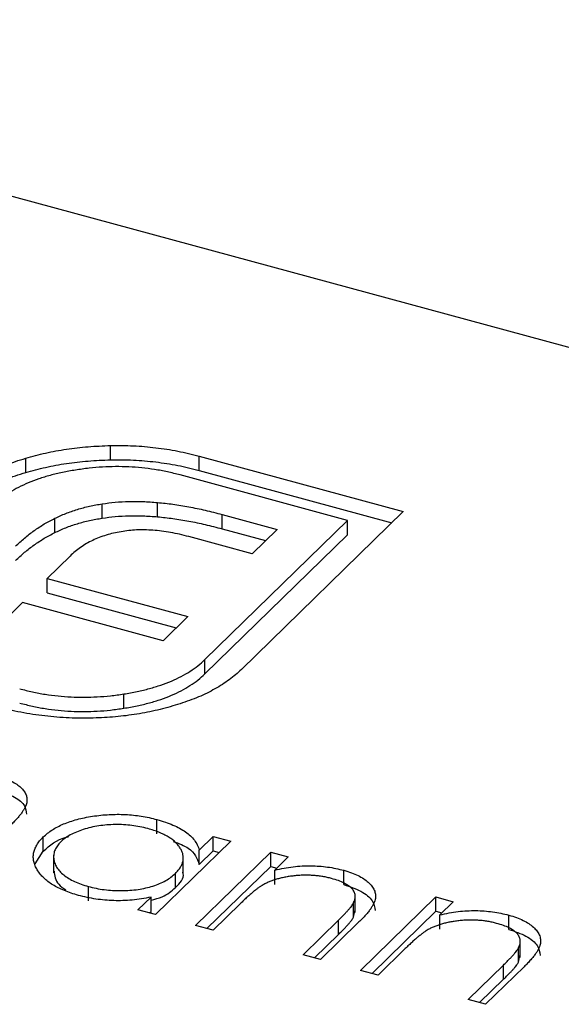
# Model space of a CAD drawing. Units: millimetres. Extents: x 35 to 2044, y 35 to 1435.
# Drawn here: x 1937 to 1940, y 1136 to 1141 of the extents above; entities that cross this region are included whole.
import ezdxf

# ---------------------------------------------------------------- set-up
doc = ezdxf.new("R2010")
doc.units = ezdxf.units.MM
doc.header["$LTSCALE"] = 7

msp = doc.modelspace()

# ---------------------------------------------------------------- linework, layer by layer
at = {"color": 7, "linetype": 'Continuous', "lineweight": 25}
for p, q in [((1945.5457, 1138.0818), (1933.1639, 1141.4469)), ((1937.656, 1138.8057), (1937.656, 1138.8914)), ((1937.1467, 1138.7295), (1937.1467, 1138.8152)), ((1938.1881, 1138.8276), (1939.4113, 1138.4952)), ((1938.1881, 1138.7419), (1938.1881, 1138.8276)), ((1939.0773, 1138.442), (1938.0727, 1138.715)), ((1938.1881, 1138.7419), (1939.3426, 1138.4281)), ((1937.6061, 1138.4559), (1937.6061, 1138.5416)), ((1937.9382, 1138.4639), (1937.9382, 1138.5497)), ((1939.4113, 1138.4952), (1938.4404, 1137.5475)), ((1937.3212, 1138.3691), (1937.3212, 1138.4548)), ((1938.2218, 1137.607), (1939.0773, 1138.442)), ((1938.3246, 1138.4775), (1938.6545, 1138.3879)), ((1938.3246, 1138.3918), (1938.3246, 1138.4775)), ((1939.0773, 1138.3563), (1939.0773, 1138.442)), ((1938.3246, 1138.3918), (1938.5858, 1138.3208)), ((1938.6545, 1138.3879), (1938.5047, 1138.2416)), ((1938.5047, 1138.2416), (1938.1248, 1138.3449)), ((1938.2218, 1137.5212), (1939.0773, 1138.3563)), ((1937.4127, 1138.2281), (1937.2751, 1138.0938)), ((1937.2751, 1138.0938), (1938.1184, 1137.8646)), ((1937.2751, 1138.0081), (1937.2751, 1138.0938)), ((1937.2751, 1138.0081), (1938.0497, 1137.7976)), ((1937.1274, 1137.9496), (1936.7088, 1137.541)), ((1937.9707, 1137.7204), (1937.1274, 1137.9496)), ((1938.1184, 1137.8646), (1937.9707, 1137.7204)), ((1938.2218, 1137.5212), (1938.2218, 1137.607)), ((1937.7359, 1137.3149), (1937.7359, 1137.4006)), ((1937.9336, 1136.5614), (1937.9336, 1136.6471)), ((1937.2523, 1136.4567), (1937.2523, 1136.5424)), ((1938.1881, 1136.4638), (1938.2716, 1136.5453)), ((1938.2716, 1136.5453), (1938.3766, 1136.5168)), ((1938.2716, 1136.4596), (1938.2716, 1136.5453)), ((1938.3766, 1136.5168), (1937.9254, 1136.0764)), ((1937.2031, 1136.381), (1937.2523, 1136.4567)), ((1937.3143, 1136.434), (1937.3143, 1136.3268)), ((1938.0919, 1136.32), (1938.0919, 1136.4271)), ((1938.1654, 1136.0112), (1938.6166, 1136.4516)), ((1938.1881, 1136.3781), (1938.1881, 1136.4638)), ((1938.1881, 1136.3781), (1938.2716, 1136.4596)), ((1938.2716, 1136.4596), (1938.3079, 1136.4497)), ((1938.6166, 1136.4516), (1938.7216, 1136.423)), ((1938.6166, 1136.3658), (1938.6166, 1136.4516)), ((1938.7216, 1136.423), (1938.6402, 1136.3436)), ((1938.2341, 1135.9925), (1938.6166, 1136.3658)), ((1938.6166, 1136.3658), (1938.6529, 1136.356)), ((1938.045, 1136.2385), (1938.045, 1136.3242)), ((1938.6402, 1136.2579), (1938.6402, 1136.3436)), ((1939.0549, 1136.2566), (1939.0549, 1136.3423)), ((1937.5225, 1136.1595), (1937.5225, 1136.2452)), ((1937.8204, 1136.105), (1937.8985, 1136.1811)), ((1937.8985, 1136.0954), (1937.8985, 1136.1811)), ((1939.1235, 1136.0888), (1939.1235, 1136.1959)), ((1939.1555, 1135.7421), (1939.6066, 1136.1825)), ((1939.6066, 1136.1825), (1939.7116, 1136.154)), ((1939.6066, 1136.0968), (1939.6066, 1136.1825)), ((1938.4336, 1136.1419), (1938.2704, 1135.9827)), ((1939.1129, 1136.0609), (1939.1129, 1136.1466)), ((1939.7116, 1136.154), (1939.6303, 1136.0745)), ((1937.9254, 1136.0764), (1937.8204, 1136.105)), ((1937.8891, 1136.0863), (1937.8985, 1136.0954)), ((1939.1129, 1136.0609), (1939.1206, 1136.0997)), ((1939.2242, 1135.7235), (1939.6066, 1136.0968)), ((1939.6066, 1136.0968), (1939.6429, 1136.0869)), ((1939.6303, 1135.9888), (1939.6303, 1136.0745)), ((1940.0449, 1135.9876), (1940.0449, 1136.0733)), ((1938.2704, 1135.9827), (1938.1654, 1136.0112)), ((1938.8105, 1135.8359), (1939.0227, 1136.043)), ((1939.1459, 1136.0323), (1938.9155, 1135.8074)), ((1939.0227, 1135.9573), (1939.0227, 1136.043)), ((1938.8791, 1135.8172), (1939.0227, 1135.9573)), ((1940.1136, 1135.8197), (1940.1136, 1135.9269)), ((1938.9155, 1135.8074), (1938.8105, 1135.8359)), ((1939.4236, 1135.8728), (1939.2605, 1135.7136)), ((1940.1029, 1135.7918), (1940.1029, 1135.8775)), ((1940.1029, 1135.7918), (1940.1106, 1135.8306)), ((1939.8005, 1135.5668), (1940.0127, 1135.774)), ((1940.1359, 1135.7632), (1939.9055, 1135.5383)), ((1940.0127, 1135.6883), (1940.0127, 1135.774)), ((1939.2605, 1135.7136), (1939.1555, 1135.7421)), ((1939.8692, 1135.5482), (1940.0127, 1135.6883)), ((1939.9055, 1135.5383), (1939.8005, 1135.5668))]:
    msp.add_line(p, q, dxfattribs=at)
for points, knots in [([(1937.1467, 1138.8152), (1937.1861, 1138.8261), (1937.2646, 1138.8477), (1937.3905, 1138.8709), (1937.5215, 1138.8861), (1937.6109, 1138.8897), (1937.656, 1138.8914)], [0, 0, 0, 0, 0.250231, 0.49812, 0.74656, 1, 1, 1, 1]), ([(1937.656, 1138.8914), (1937.7018, 1138.8916), (1937.7927, 1138.8919), (1937.928, 1138.8796), (1938.0615, 1138.8596), (1938.1455, 1138.8384), (1938.1881, 1138.8276)], [0, 0, 0, 0, 0.247883, 0.49298, 0.742751, 1, 1, 1, 1]), ([(1936.9199, 1138.7228), (1936.9369, 1138.7319), (1936.971, 1138.7499), (1937.0265, 1138.7741), (1937.0848, 1138.7962), (1937.126, 1138.8089), (1937.1467, 1138.8152)], [0, 0, 0, 0, 0.252574, 0.504789, 0.751125, 1, 1, 1, 1]), ([(1937.1467, 1138.7295), (1937.1861, 1138.7404), (1937.2646, 1138.762), (1937.3905, 1138.7852), (1937.5215, 1138.8004), (1937.6109, 1138.8039), (1937.656, 1138.8057)], [0, 0, 0, 0, 0.250231, 0.49812, 0.74656, 1, 1, 1, 1]), ([(1937.656, 1138.8057), (1937.7018, 1138.8059), (1937.7927, 1138.8062), (1937.928, 1138.7939), (1938.0615, 1138.7739), (1938.1455, 1138.7526), (1938.1881, 1138.7419)], [0, 0, 0, 0, 0.247883, 0.49298, 0.742751, 1, 1, 1, 1]), ([(1936.9199, 1138.6371), (1936.9369, 1138.6461), (1936.971, 1138.6642), (1937.0265, 1138.6884), (1937.0848, 1138.7105), (1937.126, 1138.7232), (1937.1467, 1138.7295)], [0, 0, 0, 0, 0.252574, 0.504789, 0.751125, 1, 1, 1, 1]), ([(1937.4461, 1138.744), (1937.4195, 1138.7396), (1937.3673, 1138.731), (1937.2938, 1138.713), (1937.225, 1138.6925), (1937.1617, 1138.6682), (1937.103, 1138.6412), (1937.0507, 1138.6103), (1937.0026, 1138.5767), (1936.9759, 1138.5521), (1936.9623, 1138.5397)], [0, 0, 0, 0, 0.1299541, 0.2553418, 0.3786214, 0.5005149, 0.6227351, 0.7450082, 0.8710815, 1, 1, 1, 1]), ([(1938.0727, 1138.715), (1938.0476, 1138.7214), (1937.9982, 1138.7341), (1937.9208, 1138.748), (1937.8436, 1138.7584), (1937.765, 1138.7642), (1937.6859, 1138.7655), (1937.6061, 1138.7625), (1937.5255, 1138.7562), (1937.4728, 1138.7481), (1937.4461, 1138.744)], [0, 0, 0, 0, 0.1301676, 0.2555231, 0.3790298, 0.5002171, 0.6227426, 0.7453203, 0.8707858, 1, 1, 1, 1]), ([(1937.3212, 1138.4548), (1937.3428, 1138.4649), (1937.3852, 1138.4845), (1937.4559, 1138.5084), (1937.5287, 1138.5286), (1937.5804, 1138.5373), (1937.6061, 1138.5416)], [0, 0, 0, 0, 0.260648, 0.511856, 0.757745, 1, 1, 1, 1]), ([(1937.6061, 1138.5416), (1937.6319, 1138.5451), (1937.6842, 1138.5523), (1937.7664, 1138.5561), (1937.8517, 1138.5563), (1937.9089, 1138.5519), (1937.9382, 1138.5497)], [0, 0, 0, 0, 0.238846, 0.483132, 0.735778, 1, 1, 1, 1]), ([(1937.9382, 1138.5497), (1937.9689, 1138.5465), (1938.0323, 1138.5401), (1938.1271, 1138.5236), (1938.2261, 1138.5036), (1938.291, 1138.4864), (1938.3246, 1138.4775)], [0, 0, 0, 0, 0.227657, 0.4694281, 0.7260056, 1, 1, 1, 1]), ([(1937.0851, 1138.2868), (1937.1032, 1138.3035), (1937.138, 1138.3358), (1937.1954, 1138.3807), (1937.2558, 1138.4204), (1937.2999, 1138.4436), (1937.3212, 1138.4548)], [0, 0, 0, 0, 0.274916, 0.531869, 0.774208, 1, 1, 1, 1]), ([(1937.3212, 1138.3691), (1937.3428, 1138.3791), (1937.3852, 1138.3988), (1937.4559, 1138.4227), (1937.5287, 1138.4428), (1937.5804, 1138.4515), (1937.6061, 1138.4559)], [0, 0, 0, 0, 0.260648, 0.511856, 0.757745, 1, 1, 1, 1]), ([(1937.6061, 1138.4559), (1937.6319, 1138.4594), (1937.6842, 1138.4665), (1937.7664, 1138.4704), (1937.8517, 1138.4706), (1937.9089, 1138.4662), (1937.9382, 1138.4639)], [0, 0, 0, 0, 0.238846, 0.483132, 0.735778, 1, 1, 1, 1]), ([(1937.9382, 1138.4639), (1937.9689, 1138.4608), (1938.0323, 1138.4544), (1938.1271, 1138.4379), (1938.2261, 1138.4179), (1938.291, 1138.4007), (1938.3246, 1138.3918)], [0, 0, 0, 0, 0.227657, 0.4694281, 0.7260056, 1, 1, 1, 1]), ([(1937.0851, 1138.2011), (1937.1032, 1138.2178), (1937.138, 1138.25), (1937.1954, 1138.295), (1937.2558, 1138.3346), (1937.2999, 1138.3579), (1937.3212, 1138.3691)], [0, 0, 0, 0, 0.274916, 0.531869, 0.774208, 1, 1, 1, 1]), ([(1937.7193, 1138.3743), (1937.7038, 1138.3716), (1937.6727, 1138.3662), (1937.6295, 1138.3538), (1937.5866, 1138.3401), (1937.5614, 1138.3284), (1937.5485, 1138.3224)], [0, 0, 0, 0, 0.245589, 0.490506, 0.740629, 1, 1, 1, 1]), ([(1937.9093, 1138.3833), (1937.8928, 1138.3842), (1937.8605, 1138.3861), (1937.812, 1138.385), (1937.7646, 1138.3818), (1937.7343, 1138.3768), (1937.7193, 1138.3743)], [0, 0, 0, 0, 0.257074, 0.506527, 0.754684, 1, 1, 1, 1]), ([(1938.1248, 1138.3449), (1938.1066, 1138.3496), (1938.0712, 1138.3589), (1938.0166, 1138.3699), (1937.963, 1138.3784), (1937.9269, 1138.3817), (1937.9093, 1138.3833)], [0, 0, 0, 0, 0.266397, 0.520201, 0.765904, 1, 1, 1, 1]), ([(1937.5485, 1138.3224), (1937.5356, 1138.316), (1937.5095, 1138.3029), (1937.4755, 1138.2799), (1937.4414, 1138.2554), (1937.4224, 1138.2373), (1937.4127, 1138.2281)], [0, 0, 0, 0, 0.234137, 0.4766, 0.733556, 1, 1, 1, 1]), ([(1937.7359, 1137.4006), (1937.7627, 1137.4052), (1937.8151, 1137.4142), (1937.8891, 1137.4324), (1937.9581, 1137.4534), (1938.0225, 1137.4775), (1938.0806, 1137.5053), (1938.1333, 1137.5362), (1938.1815, 1137.57), (1938.2082, 1137.5945), (1938.2218, 1137.607)], [0, 0, 0, 0, 0.130632, 0.256062, 0.379449, 0.501939, 0.624027, 0.746533, 0.871852, 1, 1, 1, 1]), ([(1938.4404, 1137.5475), (1938.4173, 1137.5266), (1938.3717, 1137.4851), (1938.2839, 1137.4303), (1938.1862, 1137.381), (1938.1108, 1137.355), (1938.0729, 1137.3419)], [0, 0, 0, 0, 0.255507, 0.504692, 0.751467, 1, 1, 1, 1]), ([(1937.7359, 1137.3149), (1937.7627, 1137.3195), (1937.8151, 1137.3285), (1937.8891, 1137.3467), (1937.9581, 1137.3677), (1938.0225, 1137.3918), (1938.0806, 1137.4196), (1938.1333, 1137.4505), (1938.1815, 1137.4842), (1938.2082, 1137.5088), (1938.2218, 1137.5212)], [0, 0, 0, 0, 0.130632, 0.256062, 0.379449, 0.501939, 0.624027, 0.746533, 0.871852, 1, 1, 1, 1]), ([(1937.1108, 1137.4318), (1937.136, 1137.4254), (1937.1856, 1137.4128), (1937.2627, 1137.3983), (1937.3403, 1137.3879), (1937.4186, 1137.3823), (1937.4974, 1137.3801), (1937.5768, 1137.383), (1937.6569, 1137.389), (1937.7094, 1137.3967), (1937.7359, 1137.4006)], [0, 0, 0, 0, 0.1304902, 0.2570045, 0.3808172, 0.5023049, 0.6242766, 0.7466373, 0.8718179, 1, 1, 1, 1]), ([(1937.2805, 1137.2671), (1937.256, 1137.2698), (1937.207, 1137.2751), (1937.1351, 1137.2871), (1937.064, 1137.3013), (1937.0184, 1137.3132), (1936.9955, 1137.3192)], [0, 0, 0, 0, 0.247387, 0.494748, 0.745943, 1, 1, 1, 1]), ([(1937.1108, 1137.3461), (1937.136, 1137.3397), (1937.1856, 1137.3271), (1937.2627, 1137.3126), (1937.3403, 1137.3022), (1937.4186, 1137.2966), (1937.4974, 1137.2944), (1937.5768, 1137.2973), (1937.6569, 1137.3032), (1937.7094, 1137.311), (1937.7359, 1137.3149)], [0, 0, 0, 0, 0.1304902, 0.2570045, 0.3808172, 0.5023049, 0.6242766, 0.7466373, 0.8718179, 1, 1, 1, 1]), ([(1938.0729, 1137.3419), (1938.0334, 1137.3299), (1937.9557, 1137.3063), (1937.8303, 1137.2809), (1937.7014, 1137.2632), (1937.6131, 1137.2589), (1937.569, 1137.2568)], [0, 0, 0, 0, 0.256204, 0.504412, 0.75207, 1, 1, 1, 1]), ([(1937.569, 1137.2568), (1937.5449, 1137.256), (1937.4971, 1137.2545), (1937.4247, 1137.2558), (1937.3523, 1137.2597), (1937.3044, 1137.2646), (1937.2805, 1137.2671)], [0, 0, 0, 0, 0.2488753, 0.4952112, 0.7474263, 1, 1, 1, 1]), ([(1936.9851, 1136.9049), (1936.9991, 1136.9007), (1937.0266, 1136.8925), (1937.0631, 1136.8771), (1937.0936, 1136.8594), (1937.1186, 1136.8398), (1937.1375, 1136.8186), (1937.1498, 1136.7961), (1937.1554, 1136.7725), (1937.154, 1136.7521), (1937.1497, 1136.7349), (1937.1435, 1136.721), (1937.1354, 1136.706), (1937.125, 1136.69), (1937.112, 1136.6731), (1937.0968, 1136.6551), (1937.0795, 1136.6361), (1937.0665, 1136.6232), (1937.0598, 1136.6166)], [0, 0, 0, 0, 0.075604, 0.147965, 0.218797, 0.28947, 0.359724, 0.429708, 0.500497, 0.574429, 0.613947, 0.657155, 0.703973, 0.754939, 0.809707, 0.868833, 0.932385, 1, 1, 1, 1]), ([(1936.9851, 1136.8191), (1937.0186, 1136.8078), (1937.0856, 1136.7852), (1937.1459, 1136.7333), (1937.1492, 1136.6962), (1937.1507, 1136.6798)], [0, 0, 0, 0, 0.357823, 0.715278, 1, 1, 1, 1]), ([(1937.2523, 1136.5424), (1937.2605, 1136.55), (1937.2769, 1136.5649), (1937.3058, 1136.5854), (1937.3382, 1136.6041), (1937.3738, 1136.6207), (1937.4126, 1136.6353), (1937.4546, 1136.6479), (1937.4999, 1136.6587), (1937.5479, 1136.6671), (1937.5972, 1136.6736), (1937.6468, 1136.6774), (1937.6959, 1136.6789), (1937.7446, 1136.6775), (1937.7929, 1136.674), (1937.8406, 1136.6676), (1937.8878, 1136.6587), (1937.9182, 1136.651), (1937.9336, 1136.6471)], [0, 0, 0, 0, 0.063775, 0.126079, 0.186904, 0.247574, 0.308003, 0.369132, 0.432033, 0.496791, 0.561611, 0.624914, 0.686726, 0.748079, 0.809582, 0.871631, 0.934886, 1, 1, 1, 1]), ([(1937.9336, 1136.6471), (1937.9508, 1136.6421), (1937.9845, 1136.6323), (1938.0304, 1136.6147), (1938.0708, 1136.595), (1938.1063, 1136.5734), (1938.1362, 1136.5496), (1938.1598, 1136.5232), (1938.1778, 1136.4944), (1938.1846, 1136.4742), (1938.1881, 1136.4638)], [0, 0, 0, 0, 0.129862, 0.254654, 0.376015, 0.495255, 0.614798, 0.738106, 0.865196, 1, 1, 1, 1]), ([(1937.8796, 1136.5926), (1937.864, 1136.5965), (1937.8331, 1136.6042), (1937.7842, 1136.6119), (1937.7342, 1136.6163), (1937.6837, 1136.6174), (1937.6333, 1136.6152), (1937.5843, 1136.6094), (1937.5368, 1136.6003), (1937.4918, 1136.5879), (1937.4501, 1136.5728), (1937.4135, 1136.5551), (1937.3813, 1136.5355), (1937.3649, 1136.5207), (1937.3566, 1136.5133)], [0, 0, 0, 0, 0.085921, 0.169593, 0.252476, 0.336244, 0.419505, 0.502036, 0.584775, 0.669846, 0.754185, 0.836658, 0.91801, 1, 1, 1, 1]), ([(1938.045, 1136.3242), (1938.051, 1136.3303), (1938.0626, 1136.3425), (1938.0758, 1136.3614), (1938.0854, 1136.3803), (1938.091, 1136.3993), (1938.0925, 1136.4185), (1938.0902, 1136.4377), (1938.0839, 1136.4569), (1938.0738, 1136.476), (1938.0602, 1136.4946), (1938.0439, 1136.5123), (1938.0239, 1136.5286), (1938.0011, 1136.5439), (1937.9755, 1136.558), (1937.9463, 1136.5708), (1937.9146, 1136.5827), (1937.8914, 1136.5893), (1937.8796, 1136.5926)], [0, 0, 0, 0, 0.065634, 0.129188, 0.191219, 0.251913, 0.312507, 0.373494, 0.435152, 0.498741, 0.562095, 0.624187, 0.685476, 0.746097, 0.807612, 0.869967, 0.933951, 1, 1, 1, 1]), ([(1937.4633, 1136.1921), (1937.4484, 1136.1965), (1937.4191, 1136.205), (1937.3786, 1136.2201), (1937.3417, 1136.2368), (1937.3086, 1136.255), (1937.2797, 1136.2751), (1937.2543, 1136.2966), (1937.2329, 1136.3199), (1937.2158, 1136.3445), (1937.2027, 1136.3697), (1937.1944, 1136.395), (1937.1917, 1136.4202), (1937.1934, 1136.4452), (1937.2005, 1136.47), (1937.2127, 1136.4945), (1937.2297, 1136.5189), (1937.2447, 1136.5345), (1937.2523, 1136.5424)], [0, 0, 0, 0, 0.06462, 0.127433, 0.189004, 0.24993, 0.310668, 0.372329, 0.434939, 0.499576, 0.564191, 0.626735, 0.688109, 0.749294, 0.810331, 0.871901, 0.935046, 1, 1, 1, 1]), ([(1937.2523, 1136.4567), (1937.2904, 1136.4919), (1937.3304, 1136.5289), (1937.4016, 1136.5442), (1937.4051, 1136.545)], [0, 0, 0, 0, 0.950959, 1, 1, 1, 1]), ([(1937.3566, 1136.5133), (1937.3496, 1136.5056), (1937.3355, 1136.4903), (1937.3217, 1136.4656), (1937.3145, 1136.4399), (1937.3136, 1136.4135), (1937.3194, 1136.3871), (1937.3311, 1136.3615), (1937.3498, 1136.3372), (1937.3746, 1136.3144), (1937.4045, 1136.2932), (1937.4396, 1136.2746), (1937.4786, 1136.2582), (1937.5078, 1136.2495), (1937.5225, 1136.2452)], [0, 0, 0, 0, 0.0815893, 0.1628589, 0.2454837, 0.3308071, 0.4164934, 0.4998932, 0.5830482, 0.6671579, 0.7513119, 0.8337848, 0.9162565, 1, 1, 1, 1]), ([(1938.0319, 1136.5162), (1938.0651, 1136.5035), (1938.153, 1136.4699), (1938.1747, 1136.4133), (1938.1881, 1136.3781)], [0, 0, 0, 0, 0.377568, 1, 1, 1, 1]), ([(1938.6402, 1136.3436), (1938.6588, 1136.3478), (1938.6949, 1136.3558), (1938.75, 1136.3643), (1938.8038, 1136.3691), (1938.8563, 1136.3702), (1938.9076, 1136.3679), (1938.9579, 1136.3627), (1939.0075, 1136.3542), (1939.0389, 1136.3463), (1939.0549, 1136.3423)], [0, 0, 0, 0, 0.140976, 0.2735688, 0.3989883, 0.5199298, 0.63811, 0.7565889, 0.8768598, 1, 1, 1, 1]), ([(1937.3166, 1136.3378), (1937.3197, 1136.31), (1937.3243, 1136.2686), (1937.3714, 1136.2359), (1937.3869, 1136.2251)], [0, 0, 0, 0, 0.670403, 1, 1, 1, 1]), ([(1937.5225, 1136.2452), (1937.5379, 1136.2414), (1937.5687, 1136.2337), (1937.6178, 1136.226), (1937.6685, 1136.2214), (1937.7201, 1136.2201), (1937.7713, 1136.222), (1937.8207, 1136.227), (1937.8672, 1136.2359), (1937.9109, 1136.2477), (1937.9511, 1136.2626), (1937.9874, 1136.2804), (1938.0192, 1136.301), (1938.0363, 1136.3163), (1938.045, 1136.3242)], [0, 0, 0, 0, 0.084802, 0.168664, 0.252552, 0.33824, 0.423103, 0.505556, 0.586176, 0.667136, 0.748499, 0.830452, 0.913456, 1, 1, 1, 1]), ([(1938.045, 1136.2385), (1938.0724, 1136.2662), (1938.1023, 1136.2965), (1938.0897, 1136.3277), (1938.0886, 1136.3304)], [0, 0, 0, 0, 0.9158443, 1, 1, 1, 1]), ([(1938.9812, 1136.2932), (1938.9726, 1136.2954), (1938.9558, 1136.2998), (1938.9293, 1136.3049), (1938.9025, 1136.3088), (1938.8753, 1136.3116), (1938.8477, 1136.3128), (1938.8196, 1136.3133), (1938.7912, 1136.3121), (1938.7627, 1136.3099), (1938.7347, 1136.3065), (1938.7075, 1136.3022), (1938.6817, 1136.2968), (1938.657, 1136.2906), (1938.6336, 1136.2833), (1938.6113, 1136.2751), (1938.5901, 1136.2659), (1938.5773, 1136.2591), (1938.5708, 1136.2557)], [0, 0, 0, 0, 0.063986, 0.126627, 0.188984, 0.25023, 0.312351, 0.374574, 0.438148, 0.50292, 0.567974, 0.630771, 0.692935, 0.754398, 0.815218, 0.876117, 0.938015, 1, 1, 1, 1]), ([(1939.1129, 1136.1466), (1939.1164, 1136.1544), (1939.123, 1136.1694), (1939.1244, 1136.1919), (1939.1186, 1136.2129), (1939.1053, 1136.2324), (1939.0847, 1136.2503), (1939.0567, 1136.2665), (1939.0221, 1136.2813), (1938.9952, 1136.2891), (1938.9812, 1136.2932)], [0, 0, 0, 0, 0.13552, 0.260833, 0.378476, 0.493178, 0.609281, 0.729981, 0.859261, 1, 1, 1, 1]), ([(1939.0549, 1136.3423), (1939.0704, 1136.3377), (1939.1007, 1136.3287), (1939.1411, 1136.3118), (1939.175, 1136.2924), (1939.2029, 1136.271), (1939.2241, 1136.2479), (1939.2388, 1136.2237), (1939.2458, 1136.1986), (1939.2457, 1136.1772), (1939.2417, 1136.1592), (1939.2357, 1136.1445), (1939.2271, 1136.1286), (1939.2163, 1136.1115), (1939.2022, 1136.0934), (1939.1859, 1136.074), (1939.1673, 1136.0533), (1939.1532, 1136.0394), (1939.1459, 1136.0323)], [0, 0, 0, 0, 0.07724, 0.151178, 0.223488, 0.295543, 0.366976, 0.437131, 0.507044, 0.57856, 0.616614, 0.658756, 0.704491, 0.754803, 0.809332, 0.868274, 0.932073, 1, 1, 1, 1]), ([(1937.8985, 1136.1625), (1937.9218, 1136.1689), (1937.9846, 1136.1863), (1938.0217, 1136.2183), (1938.045, 1136.2385)], [0, 0, 0, 0, 0.370001, 1, 1, 1, 1]), ([(1938.5708, 1136.2557), (1938.5665, 1136.2531), (1938.557, 1136.2474), (1938.543, 1136.2376), (1938.5276, 1136.2261), (1938.511, 1136.2128), (1938.4935, 1136.1976), (1938.4743, 1136.1807), (1938.4543, 1136.1619), (1938.4407, 1136.1487), (1938.4336, 1136.1419)], [0, 0, 0, 0, 0.076995, 0.167615, 0.271052, 0.38946, 0.520843, 0.666399, 0.826094, 1, 1, 1, 1]), ([(1939.0549, 1136.2566), (1939.0912, 1136.2445), (1939.1639, 1136.2202), (1939.233, 1136.163), (1939.2399, 1136.1206), (1939.2432, 1136.1006)], [0, 0, 0, 0, 0.3449418, 0.6896048, 1, 1, 1, 1]), ([(1937.8985, 1136.1811), (1937.8796, 1136.1775), (1937.8427, 1136.1703), (1937.7861, 1136.1632), (1937.7303, 1136.1598), (1937.6753, 1136.1597), (1937.6211, 1136.1632), (1937.5676, 1136.1697), (1937.5144, 1136.179), (1937.4805, 1136.1877), (1937.4633, 1136.1921)], [0, 0, 0, 0, 0.134298, 0.262085, 0.38627, 0.507165, 0.6273, 0.748145, 0.87237, 1, 1, 1, 1]), ([(1939.0227, 1136.043), (1939.0288, 1136.0491), (1939.0404, 1136.0606), (1939.0568, 1136.0771), (1939.0711, 1136.0922), (1939.0835, 1136.1059), (1939.0936, 1136.1182), (1939.102, 1136.1289), (1939.1084, 1136.1382), (1939.1115, 1136.144), (1939.1129, 1136.1466)], [0, 0, 0, 0, 0.17885, 0.34211, 0.489826, 0.623254, 0.74008, 0.841483, 0.928908, 1, 1, 1, 1]), ([(1939.0227, 1135.9573), (1939.0288, 1135.9633), (1939.0404, 1135.9748), (1939.0568, 1135.9914), (1939.0711, 1136.0065), (1939.0835, 1136.0202), (1939.0936, 1136.0325), (1939.102, 1136.0432), (1939.1084, 1136.0525), (1939.1115, 1136.0583), (1939.1129, 1136.0609)], [0, 0, 0, 0, 0.17885, 0.34211, 0.489826, 0.623254, 0.74008, 0.841483, 0.928908, 1, 1, 1, 1]), ([(1939.6303, 1136.0745), (1939.6488, 1136.0787), (1939.6849, 1136.0868), (1939.74, 1136.0953), (1939.7938, 1136.1), (1939.8463, 1136.1012), (1939.8976, 1136.0989), (1939.9479, 1136.0936), (1939.9975, 1136.0852), (1940.0289, 1136.0773), (1940.0449, 1136.0733)], [0, 0, 0, 0, 0.140976, 0.2735688, 0.3989883, 0.5199298, 0.63811, 0.7565889, 0.8768598, 1, 1, 1, 1]), ([(1940.0449, 1136.0733), (1940.0604, 1136.0687), (1940.0907, 1136.0597), (1940.1311, 1136.0428), (1940.165, 1136.0234), (1940.1929, 1136.0019), (1940.2142, 1135.9788), (1940.2289, 1135.9547), (1940.2358, 1135.9296), (1940.2357, 1135.9081), (1940.2317, 1135.8901), (1940.2257, 1135.8754), (1940.2171, 1135.8595), (1940.2063, 1135.8424), (1940.1922, 1135.8243), (1940.1759, 1135.8049), (1940.1573, 1135.7843), (1940.1432, 1135.7704), (1940.1359, 1135.7632)], [0, 0, 0, 0, 0.07724, 0.151178, 0.223488, 0.295543, 0.366976, 0.437131, 0.507044, 0.57856, 0.616614, 0.658756, 0.704491, 0.754803, 0.809332, 0.868274, 0.932073, 1, 1, 1, 1]), ([(1939.9712, 1136.0242), (1939.9626, 1136.0264), (1939.9458, 1136.0308), (1939.9193, 1136.0359), (1939.8925, 1136.0397), (1939.8653, 1136.0425), (1939.8377, 1136.0437), (1939.8096, 1136.0442), (1939.7813, 1136.043), (1939.7527, 1136.0408), (1939.7247, 1136.0374), (1939.6975, 1136.0331), (1939.6717, 1136.0278), (1939.647, 1136.0216), (1939.6236, 1136.0142), (1939.6013, 1136.006), (1939.5801, 1135.9969), (1939.5673, 1135.99), (1939.5608, 1135.9866)], [0, 0, 0, 0, 0.063986, 0.126627, 0.188984, 0.25023, 0.312351, 0.374574, 0.438148, 0.50292, 0.567974, 0.630771, 0.692935, 0.754398, 0.815218, 0.876117, 0.938015, 1, 1, 1, 1]), ([(1940.1029, 1135.8775), (1940.1064, 1135.8854), (1940.113, 1135.9004), (1940.1144, 1135.9228), (1940.1086, 1135.9438), (1940.0953, 1135.9633), (1940.0747, 1135.9813), (1940.0468, 1135.9974), (1940.0122, 1136.0122), (1939.9852, 1136.0201), (1939.9712, 1136.0242)], [0, 0, 0, 0, 0.13552, 0.260833, 0.378476, 0.493178, 0.609281, 0.729981, 0.859261, 1, 1, 1, 1]), ([(1939.5608, 1135.9866), (1939.5565, 1135.984), (1939.547, 1135.9783), (1939.533, 1135.9685), (1939.5176, 1135.957), (1939.501, 1135.9437), (1939.4836, 1135.9285), (1939.4643, 1135.9117), (1939.4443, 1135.8929), (1939.4307, 1135.8797), (1939.4236, 1135.8728)], [0, 0, 0, 0, 0.076995, 0.167615, 0.271052, 0.38946, 0.520843, 0.666399, 0.826094, 1, 1, 1, 1]), ([(1940.0449, 1135.9876), (1940.0812, 1135.9754), (1940.1539, 1135.9512), (1940.2231, 1135.8939), (1940.2299, 1135.8516), (1940.2332, 1135.8315)], [0, 0, 0, 0, 0.3449418, 0.6896048, 1, 1, 1, 1]), ([(1940.0127, 1135.774), (1940.0188, 1135.78), (1940.0304, 1135.7915), (1940.0468, 1135.808), (1940.0611, 1135.8232), (1940.0735, 1135.8369), (1940.0836, 1135.8491), (1940.092, 1135.8599), (1940.0984, 1135.8692), (1940.1015, 1135.875), (1940.1029, 1135.8775)], [0, 0, 0, 0, 0.17885, 0.34211, 0.489826, 0.623254, 0.74008, 0.841483, 0.928908, 1, 1, 1, 1]), ([(1940.0127, 1135.6883), (1940.0188, 1135.6943), (1940.0304, 1135.7058), (1940.0468, 1135.7223), (1940.0611, 1135.7374), (1940.0735, 1135.7511), (1940.0836, 1135.7634), (1940.092, 1135.7741), (1940.0984, 1135.7834), (1940.1015, 1135.7892), (1940.1029, 1135.7918)], [0, 0, 0, 0, 0.17885, 0.34211, 0.489826, 0.623254, 0.74008, 0.841483, 0.928908, 1, 1, 1, 1])]:
    msp.add_open_spline(points, degree=3, knots=knots, dxfattribs=at)

doc.saveas('drawing.dxf')
